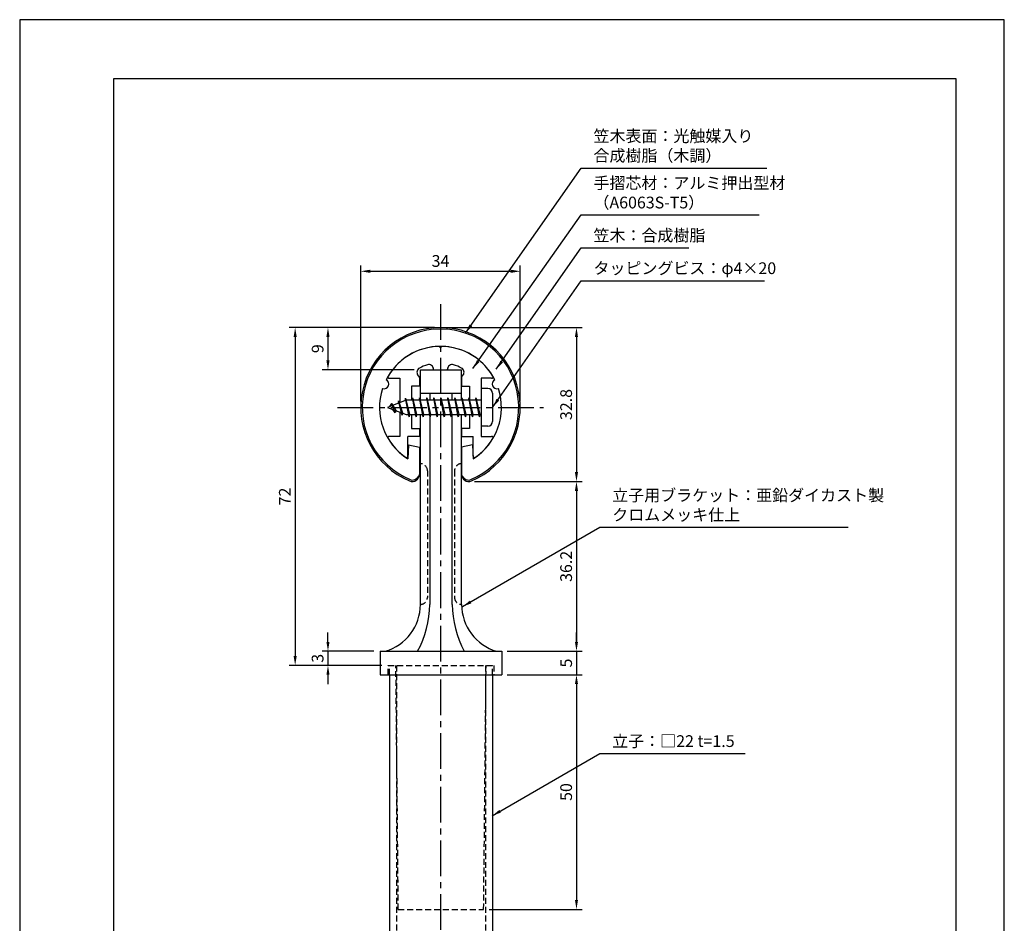
# Model space of a CAD drawing. Extents: x 0 to 210, y 0 to 297.
# Drawn here: x 0 to 210, y 104 to 297 of the extents above; entities that cross this region are included whole.
import ezdxf

# ---------------------------------------------------------------- set-up
doc = ezdxf.new("R2010")
doc.units = 0
doc.header["$LTSCALE"] = 0.4
doc.linetypes.add('CENTER2', pattern=[28.575, 19.05, -3.175, 3.175, -3.175])
doc.linetypes.add('HIDDEN2', pattern=[4.7625, 3.175, -1.5875])
doc.layers.get('DEFPOINTS').update_dxf_attribs({"linetype": 'CONTINUOUS'})
for name, color, linetype in [('BIS', 7, 'CONTINUOUS'), ('CENTER', 6, 'CENTER2'), ('DIMS', 1, 'CONTINUOUS'), ('HIDDEN', 9, 'HIDDEN2'), ('MODEL', 7, 'CONTINUOUS'), ('SHINZAI', 7, 'CONTINUOUS'), ('TITLE', 7, 'CONTINUOUS'), ('ZYUSHI', 7, 'CONTINUOUS'), ('ZYUSHI2', 9, 'CONTINUOUS')]:
    doc.layers.add(name, color=color, linetype=linetype)
doc.styles.add('DIMS', font='romans.shx', dxfattribs={"width": 0.75, "bigfont": 'bigfont.shx'})
doc.styles.get("Standard").update_dxf_attribs({"font": 'romans.shx', "bigfont": 'bigfont.shx'})
doc.dimstyles.new('DIMS', dxfattribs={"dimscale": 0, "dimtxt": 2.5, "dimasz": 2, "dimexe": 1.25, "dimexo": 1.25, "dimtad": 1, "dimtxsty": 'DIMS', "dimcen": 0, "dimclrt": 7, "dimazin": 3, "dimtfac": 1, "dimtmove": 0, "dimatfit": 3})
doc.dimstyles.new('DIMS2', dxfattribs={"dimscale": 2, "dimtxt": 2.5, "dimasz": 2, "dimexe": 1, "dimexo": 1, "dimtad": 1, "dimtxsty": 'DIMS', "dimcen": 0, "dimclrt": 7, "dimazin": 3, "dimtfac": 1, "dimtix": 1, "dimtmove": 0, "dimatfit": 3})

# ---------------------------------------------------------------- blocks, each defined once
blk = doc.blocks.new('*D1')
at = {"layer": 'DEFPOINTS', "color": 0}
for p in [(89.75, 231.38), (58.75, 159.38), (78.5, 159.38)]:
    blk.add_point(p, dxfattribs=at)
at = {"layer": 'DIMS', "color": 0}
for p, q in [((88.5, 231.38), (57.5, 231.38)), ((58.75, 229.38), (58.75, 161.38)), ((77.25, 159.38), (57.5, 159.38))]:
    blk.add_line(p, q, dxfattribs=at)
for points in [[(58.42, 229.38), (59.08, 229.38), (58.75, 231.38)], [(58.42, 161.38), (59.08, 161.38), (58.75, 159.38)]]:
    blk.add_solid(points, dxfattribs=at)
at = {"layer": 'DIMS', "color": 7, "insert": (56.87, 195.38), "char_height": 2.5, "attachment_point": 5, "rotation": 90, "style": 'DIMS'}
blk.add_mtext('72', dxfattribs=at)
blk = doc.blocks.new('*D2')
at = {"layer": 'DEFPOINTS', "color": 0}
for p in [(106.75, 243.38), (72.75, 214.38), (106.75, 214.38)]:
    blk.add_point(p, dxfattribs=at)
at = {"layer": 'DIMS', "color": 0}
for p, q in [((72.75, 215.62), (72.75, 244.62)), ((106.75, 215.62), (106.75, 244.62)), ((74.75, 243.38), (104.75, 243.38))]:
    blk.add_line(p, q, dxfattribs=at)
for points in [[(74.75, 243.71), (74.75, 243.04), (72.75, 243.38)], [(104.75, 243.71), (104.75, 243.04), (106.75, 243.38)]]:
    blk.add_solid(points, dxfattribs=at)
at = {"layer": 'DIMS', "color": 7, "insert": (89.75, 245.25), "char_height": 2.5, "attachment_point": 5, "style": 'DIMS'}
blk.add_mtext('34', dxfattribs=at)
blk = doc.blocks.new('*D3')
at = {"layer": 'DEFPOINTS', "color": 0}
for p in [(89.75, 231.38), (95.75, 198.58), (118.75, 198.58)]:
    blk.add_point(p, dxfattribs=at)
at = {"layer": 'DIMS', "color": 0}
for p, q in [((91, 231.38), (120, 231.38)), ((118.75, 229.38), (118.75, 200.58)), ((97, 198.58), (120, 198.58))]:
    blk.add_line(p, q, dxfattribs=at)
for points in [[(118.42, 229.38), (119.08, 229.38), (118.75, 231.38)], [(118.42, 200.58), (119.08, 200.58), (118.75, 198.58)]]:
    blk.add_solid(points, dxfattribs=at)
at = {"layer": 'DIMS', "color": 7, "insert": (116.87, 214.98), "char_height": 2.5, "attachment_point": 5, "rotation": 90, "style": 'DIMS'}
blk.add_mtext('32.8', dxfattribs=at)
blk = doc.blocks.new('*D4')
at = {"layer": 'DEFPOINTS', "color": 0}
for p in [(95.75, 198.58), (102.75, 162.38), (118.75, 162.38)]:
    blk.add_point(p, dxfattribs=at)
at = {"layer": 'DIMS', "color": 0}
for p, q in [((97, 198.58), (120, 198.58)), ((118.75, 196.58), (118.75, 164.38)), ((104, 162.38), (120, 162.38))]:
    blk.add_line(p, q, dxfattribs=at)
for points in [[(118.42, 196.58), (119.08, 196.58), (118.75, 198.58)], [(118.42, 164.38), (119.08, 164.38), (118.75, 162.38)]]:
    blk.add_solid(points, dxfattribs=at)
at = {"layer": 'DIMS', "color": 7, "insert": (116.87, 180.48), "char_height": 2.5, "attachment_point": 5, "rotation": 90, "style": 'DIMS'}
blk.add_mtext('36.2', dxfattribs=at)
blk = doc.blocks.new('*D5')
at = {"layer": 'DEFPOINTS', "color": 0}
for p in [(102.75, 157.38), (98.85, 107.38), (118.75, 107.38)]:
    blk.add_point(p, dxfattribs=at)
at = {"layer": 'DIMS', "color": 0}
for p, q in [((104, 157.38), (120, 157.38)), ((118.75, 155.38), (118.75, 109.38)), ((100.1, 107.38), (120, 107.38))]:
    blk.add_line(p, q, dxfattribs=at)
for points in [[(118.42, 155.38), (119.08, 155.38), (118.75, 157.38)], [(118.42, 109.38), (119.08, 109.38), (118.75, 107.38)]]:
    blk.add_solid(points, dxfattribs=at)
at = {"layer": 'DIMS', "color": 7, "insert": (116.87, 132.38), "char_height": 2.5, "attachment_point": 5, "rotation": 90, "style": 'DIMS'}
blk.add_mtext('50', dxfattribs=at)
blk = doc.blocks.new('*D6')
at = {"layer": 'DEFPOINTS', "color": 0}
for p in [(102.75, 162.38), (102.75, 157.38), (118.75, 157.38)]:
    blk.add_point(p, dxfattribs=at)
at = {"layer": 'DIMS', "color": 0}
for p, q in [((118.75, 164.38), (118.75, 166.38)), ((104, 162.38), (120, 162.38)), ((118.75, 162.38), (118.75, 157.38)), ((104, 157.38), (120, 157.38)), ((118.75, 155.38), (118.75, 153.38))]:
    blk.add_line(p, q, dxfattribs=at)
for points in [[(118.42, 164.38), (119.08, 164.38), (118.75, 162.38)], [(118.42, 155.38), (119.08, 155.38), (118.75, 157.38)]]:
    blk.add_solid(points, dxfattribs=at)
at = {"layer": 'DIMS', "color": 7, "insert": (116.87, 159.88), "char_height": 2.5, "attachment_point": 5, "rotation": 90, "style": 'DIMS'}
blk.add_mtext('5', dxfattribs=at)
blk = doc.blocks.new('*D7')
at = {"layer": 'DEFPOINTS', "color": 0}
for p in [(89.75, 231.38), (65.75, 222.38), (85.35, 222.38)]:
    blk.add_point(p, dxfattribs=at)
at = {"layer": 'DIMS', "color": 0}
for p, q in [((88.5, 231.38), (64.5, 231.38)), ((65.75, 229.38), (65.75, 224.38)), ((84.1, 222.38), (64.5, 222.38))]:
    blk.add_line(p, q, dxfattribs=at)
for points in [[(65.42, 229.38), (66.08, 229.38), (65.75, 231.38)], [(65.42, 224.38), (66.08, 224.38), (65.75, 222.38)]]:
    blk.add_solid(points, dxfattribs=at)
at = {"layer": 'DIMS', "color": 7, "insert": (63.87, 226.88), "char_height": 2.5, "attachment_point": 5, "rotation": 90, "style": 'DIMS'}
blk.add_mtext('9', dxfattribs=at)
blk = doc.blocks.new('*D0')
at = {"layer": 'DEFPOINTS', "color": 0}
for p in [(76.75, 162.38), (65.75, 159.38), (78.5, 159.38)]:
    blk.add_point(p, dxfattribs=at)
at = {"layer": 'DIMS', "color": 0}
for p, q in [((65.75, 164.38), (65.75, 166.38)), ((75.5, 162.38), (64.5, 162.38)), ((65.75, 162.38), (65.75, 159.38)), ((77.25, 159.38), (64.5, 159.38)), ((65.75, 157.38), (65.75, 155.38))]:
    blk.add_line(p, q, dxfattribs=at)
for points in [[(65.42, 164.38), (66.08, 164.38), (65.75, 162.38)], [(65.42, 157.38), (66.08, 157.38), (65.75, 159.38)]]:
    blk.add_solid(points, dxfattribs=at)
at = {"layer": 'DIMS', "color": 7, "insert": (63.87, 160.88), "char_height": 2.5, "attachment_point": 5, "rotation": 90, "style": 'DIMS'}
blk.add_mtext('3', dxfattribs=at)

msp = doc.modelspace()

# ---------------------------------------------------------------- linework, layer by layer
at = {"layer": 'BIS'}
for p, q in [((82.27443828, 216.34316459), (82.16042409, 215.76640903)), ((83.05, 212.375), (82.27443828, 216.34316459)), ((82.27443828, 216.34316459), (83.14375, 212.875)), ((83.8, 216.375), (83.70625, 215.875)), ((84.55, 212.375), (83.8, 216.375)), ((83.8, 216.375), (84.64375, 212.875)), ((83.8, 216.375), (83.9875, 215.875)), ((85.3, 216.375), (85.20625, 215.875)), ((86.05, 212.375), (85.3, 216.375)), ((85.3, 216.375), (85.4875, 215.875)), ((85.3, 216.375), (86.14375, 212.875)), ((86.8, 216.375), (86.70625, 215.875)), ((87.55, 212.375), (86.8, 216.375)), ((86.8, 216.375), (86.9875, 215.875)), ((86.8, 216.375), (87.64375, 212.875)), ((88.3, 216.375), (88.20625, 215.875)), ((88.3, 216.375), (88.4875, 215.875)), ((88.3, 216.375), (89.14375, 212.875)), ((89.05, 212.375), (88.3, 216.375)), ((89.8, 216.375), (89.70625, 215.875)), ((90.55, 212.375), (89.8, 216.375)), ((89.8, 216.375), (89.9875, 215.875)), ((89.8, 216.375), (90.64375, 212.875)), ((91.3, 216.375), (91.20625, 215.875)), ((92.05, 212.375), (91.3, 216.375)), ((91.3, 216.375), (91.4875, 215.875)), ((91.3, 216.375), (92.14375, 212.875)), ((92.8, 216.375), (92.70625, 215.875)), ((93.55, 212.375), (92.8, 216.375)), ((92.8, 216.375), (92.9875, 215.875)), ((92.8, 216.375), (93.64375, 212.875)), ((94.3, 216.375), (94.20625, 215.875)), ((95.05, 212.375), (94.3, 216.375)), ((94.3, 216.375), (94.4875, 215.875)), ((94.3, 216.375), (95.14375, 212.875)), ((95.8, 216.375), (95.70625, 215.875)), ((95.8, 216.375), (96.64375, 212.875)), ((96.55, 212.375), (95.8, 216.375)), ((95.8, 216.375), (95.9875, 215.875)), ((97.3, 216.375), (97.20625, 215.875)), ((98.05, 212.375), (97.3, 216.375)), ((97.3, 216.375), (97.4875, 215.875)), ((97.3, 216.375), (98.14375, 212.875)), ((98.45, 218.375), (98.45, 210.375)), ((99.85, 218.375), (98.45, 218.375)), ((100.85, 217.375), (100.85, 211.375)), ((82.45, 215.875), (78.45, 214.375)), ((78.45, 214.375), (82.45, 212.875)), ((79.3, 215.22775023), (78.875, 214.534375)), ((79.3, 215.22775023), (79.65317469, 214.82619051)), ((80.05, 213.24099977), (79.3, 215.22775023)), ((79.3, 215.22775023), (80.19149447, 213.72193957)), ((80.8, 215.79025023), (80.62341266, 215.19002975)), ((81.55, 212.67849977), (80.8, 215.79025023)), ((80.8, 215.79025023), (81.03607434, 215.34477788)), ((80.8, 215.79025023), (81.6482769, 213.17564616)), ((82.3, 216.21237794), (82.43771443, 215.875)), ((98.45, 215.875), (82.45, 215.875)), ((80.05, 213.24099977), (79.58034293, 213.9511214)), ((80.19149447, 213.72193957), (80.05, 213.24099977)), ((81.26701105, 213.31862086), (81.55, 212.67849977)), ((81.6482769, 213.17564616), (81.55, 212.67849977)), ((82.45, 212.875), (98.45, 212.875)), ((82.8625, 212.875), (83.05, 212.375)), ((83.14375, 212.875), (83.05, 212.375)), ((84.3625, 212.875), (84.55, 212.375)), ((84.64375, 212.875), (84.55, 212.375)), ((85.8625, 212.875), (86.05, 212.375)), ((86.14375, 212.875), (86.05, 212.375)), ((87.3625, 212.875), (87.55, 212.375)), ((87.64375, 212.875), (87.55, 212.375)), ((88.8625, 212.875), (89.05, 212.375)), ((89.14375, 212.875), (89.05, 212.375)), ((90.3625, 212.875), (90.55, 212.375)), ((90.64375, 212.875), (90.55, 212.375)), ((91.8625, 212.875), (92.05, 212.375)), ((92.14375, 212.875), (92.05, 212.375)), ((93.3625, 212.875), (93.55, 212.375)), ((93.64375, 212.875), (93.55, 212.375)), ((94.8625, 212.875), (95.05, 212.375)), ((95.14375, 212.875), (95.05, 212.375)), ((96.3625, 212.875), (96.55, 212.375)), ((96.64375, 212.875), (96.55, 212.375)), ((97.8625, 212.875), (98.05, 212.375)), ((98.14375, 212.875), (98.05, 212.375)), ((99.85, 210.375), (98.45, 210.375))]:
    msp.add_line(p, q, dxfattribs=at)
for centre, start, end in [((99.85, 217.375), 0, 90), ((99.85, 211.375), 270, 0)]:
    msp.add_arc(centre, 1, start, end, dxfattribs=at)
at = {"layer": 'CENTER'}
for p, q in [((89.75, 236.375), (89.75, 82.375)), ((67.75, 214.375), (111.75, 214.375))]:
    msp.add_line(p, q, dxfattribs=at)
at = {"layer": 'DEFPOINTS'}
msp.add_lwpolyline([(0, 0), (210, 0), (210, 297), (0, 297)], close=True, dxfattribs=at)
at = {"layer": 'HIDDEN'}
for p, q in [((86.95357144, 200.875), (86.95357144, 173.875)), ((92.75357142, 200.875), (92.75357142, 173.875)), ((78.60357143, 157.375), (78.60357143, 159.375)), ((78.60357143, 159.375), (101.10357143, 159.375)), ((78.85357143, 157.375), (78.85357143, 159.375)), ((80.75357143, 107.375), (80.23357143, 159.375)), ((80.35357143, 159.375), (80.35357143, 87.375)), ((98.95357143, 107.375), (99.47357143, 159.375)), ((99.35357143, 159.375), (99.35357143, 87.375)), ((100.85357143, 157.375), (100.85357143, 159.375)), ((101.10357143, 159.375), (101.10357143, 157.375)), ((80.75357143, 107.375), (98.95357143, 107.375))]:
    msp.add_line(p, q, dxfattribs=at)
for centre, start, end in [((85.45357144, 200.875), 0, 90), ((94.25357142, 200.875), 89.999999569, 180), ((85.45357144, 173.875), 269.9999992937, 0), ((94.25357142, 173.875), 180, 270.000000431)]:
    msp.add_arc(centre, 1.5, start, end, dxfattribs=at)
at = {"layer": 'MODEL'}
for p, q in [((85.45357143, 215.875), (85.45357143, 222.375)), ((85.45357143, 222.375), (94.25357143, 222.375)), ((94.25357143, 215.875), (94.25357143, 222.375)), ((85.45357143, 217.375), (94.25357143, 217.375)), ((87.45357143, 217.375), (87.45357143, 215.875)), ((92.25357143, 215.875), (92.25357143, 217.375)), ((85.45357143, 172.375), (85.45357143, 212.875)), ((87.45357143, 212.875), (87.45357143, 172.375)), ((92.25357143, 172.375), (92.25357143, 212.875)), ((94.25357143, 172.375), (94.25357143, 212.875)), ((76.85357143, 162.375), (102.85357143, 162.375)), ((76.85357143, 162.375), (76.85357143, 157.375)), ((102.85357143, 162.375), (102.85357143, 157.375)), ((76.85357143, 157.375), (102.85357143, 157.375)), ((78.85357143, 157.375), (78.85357143, 87.375)), ((100.85357143, 157.375), (100.85357143, 87.375))]:
    msp.add_line(p, q, dxfattribs=at)
for centre, radius, start, end in [((75.04094953, 172.375), 10.41262192, 286.1837220827, 359.9999999866), ((66.7477833, 172.375), 20.70578813, 331.1213096992, 0), ((115.16452999, 172.94280594), 22.91799349, 181.4196798389, 207.4590104662), ((104.66619334, 172.375), 10.41262192, 180.0000000134, 253.8162779173)]:
    msp.add_arc(centre, radius, start, end, dxfattribs=at)
at = {"layer": 'SHINZAI'}
for p, q in [((89.75, 227.075), (89.45338432, 227.37161568)), ((89.75, 227.075), (90.04661568, 227.37161568)), ((78.84, 220.57591532), (81.05, 220.57591532)), ((81.05, 220.57591532), (81.05, 215.35)), ((85.25, 220.80166603), (84.90845764, 221.28943907)), ((85.25, 220.80166603), (85.25, 218.875)), ((88.25, 222.375), (88.25, 222.4990384)), ((88.25, 222.375), (91.25, 222.375)), ((91.25, 222.375), (91.25, 222.4990384)), ((94.25, 220.80166603), (94.59154236, 221.28943907)), ((94.25, 220.80166603), (94.25, 218.875)), ((98.45, 220.57591532), (98.45, 214.675)), ((100.66, 220.57591532), (98.45, 220.57591532)), ((83.55, 218.875), (83.55, 215.875)), ((85.25, 218.875), (83.55, 218.875)), ((94.25, 218.875), (95.95, 218.875)), ((95.95, 218.875), (95.95, 215.875)), ((81.05, 213.4), (81.05, 208.175)), ((83.55, 212.875), (83.55, 209.875)), ((95.95, 212.875), (95.95, 209.875)), ((98.45, 214.075), (98.45, 208.175)), ((81.05, 208.175), (78.8407177, 208.175)), ((85.25, 208.175), (82.75, 208.175)), ((82.75, 203.98749187), (82.75, 208.175)), ((83.55, 209.875), (85.25, 209.875)), ((85.25, 209.875), (85.25, 208.175)), ((94.25, 209.875), (94.25, 208.175)), ((95.95, 209.875), (94.25, 209.875)), ((94.25, 208.175), (96.75, 208.175)), ((96.75, 203.98749187), (96.75, 208.175)), ((98.45, 208.175), (100.6592823, 208.175))]:
    msp.add_line(p, q, dxfattribs=at)
for centre, radius, start, end in [((89.75, 214.375), 13, 91.3074078102, 149.2106565745), ((89.75, 214.375), 13, 30.7893434255, 88.6925921898), ((85.72760969, 221.8630155), 1, 118.2436729694, 215), ((89.75, 214.375), 9.5, 107.1046351766, 118.2436729694), ((87.25, 222.4990384), 1, 0, 107.1046351766), ((92.25, 222.4990384), 1, 72.8953648234, 180), ((89.75, 214.375), 9.5, 61.7563270306, 72.8953648234), ((93.77239031, 221.8630155), 1, 325, 61.7563270306), ((78.84, 220.87591532), 0.3, 149.2106565746, 270), ((100.66, 220.87591532), 0.3, 270, 30.7893434254), ((78.8407177, 207.8742823), 0.3007177, 90, 210.7902350046), ((100.6592823, 207.8742823), 0.3007177, 329.2097649954, 90), ((89.75, 214.375), 13, 210.7902350044, 234.8925097775), ((89.75, 214.375), 13, 305.1074902228, 329.2097649956), ((82.44750813, 203.98749187), 0.30249187, 234.8925097774, 0), ((97.05249187, 203.98749187), 0.30249187, 180, 305.1074902226)]:
    msp.add_arc(centre, radius, start, end, dxfattribs=at)
at = {"layer": 'TITLE'}
msp.add_lwpolyline([(20, 12.625), (199.75, 12.625), (199.75, 284.375), (20, 284.375)], close=True, dxfattribs=at)
at = {"layer": 'ZYUSHI'}
for p, q in [((82.95, 206.42054885), (82.75, 203.42054885)), ((82.95, 206.42054885), (85.25, 205.92054885)), ((85.25, 205.92054885), (85.25, 200.08339407)), ((96.55, 206.42054885), (94.25, 205.92054885)), ((94.25, 205.92054885), (94.25, 200.08339407)), ((96.55, 206.42054885), (96.75, 203.42054885))]:
    msp.add_line(p, q, dxfattribs=at)
for centre, radius, start, end in [((89.75, 214.375), 17, 292.7739724007, 247.2260275993), ((89.75, 214.375), 13, 26.9084550079, 153.0915449921), ((89.75, 214.375), 13, 161.9084550079, 237.4210296072), ((77.73956608, 219.34988462), 1, 249.704227504, 65.295772496), ((89.75, 214.375), 13, 302.5789703928, 18.0915449921), ((101.76043392, 219.34988462), 1, 114.704227504, 290.295772496), ((83.75, 200.08339407), 1.5, 247.2260275993, 0), ((95.75, 200.08339407), 1.5, 180, 292.7739724007)]:
    msp.add_arc(centre, radius, start, end, dxfattribs=at)
at = {"layer": 'ZYUSHI2'}
for p, q in [((84.59852814, 199.23486593), (85.23492424, 199.87126204)), ((94.90147186, 199.23486593), (94.26507576, 199.87126204))]:
    msp.add_line(p, q, dxfattribs=at)
for centre, radius, start, end in [((89.75, 214.375), 16.7, 292.7739724007, 247.2260275993), ((83.75, 200.08339407), 1.2, 247.2260275993, 315), ((95.75, 200.08339407), 1.2, 225, 292.7739724007)]:
    msp.add_arc(centre, radius, start, end, dxfattribs=at)

# ---------------------------------------------------------------- texts
at = {"layer": 'DIMS', "color": 7, "char_height": 2.5, "attachment_point": 7}
for s, insert in [('笠木表面：光触媒入り\\P\u3000\u3000\u3000\u3000\u3000合成樹脂（木調）', (122.375, 265.99993041)), ('手摺芯材：アルミ押出型材\\P\u3000\u3000\u3000（A6063S-T5）', (122.375, 255.99993041)), ('笠木：合成樹脂', (122.375, 248.99993041)), ('タッピングビス：φ4×20', (122.375, 241.99993041)), ('立子用ブラケット：亜鉛ダイカスト製\\Pクロムメッキ仕上', (126.375, 189.43687266)), ('立子：□22 t=1.5', (126.375, 141.20674553))]:
    msp.add_mtext(s, dxfattribs=dict(at, insert=insert))

# ---------------------------------------------------------------- dimensions: what is measured, and where the dimension line sits
at = {"layer": 'DIMS'}
dim = msp.add_linear_dim(base=(106.75, 243.375), p1=(72.75, 214.375), p2=(106.75, 214.375), dimstyle='DIMS', override={"dimscale": 1, "dimdec": 8, "dimtmove": 1}, dxfattribs=at)
dim.commit()
dim.dimension.update_dxf_attribs({"geometry": '*D2', "text_midpoint": (89.75, 245.25)})
for base, p1, p2, override, picture, middle in [((58.75, 159.375), (89.75, 231.375), (78.5, 159.375), {"dimscale": 1, "dimdec": 8}, '*D1', (56.875, 195.375)), ((65.75, 222.375), (89.75, 231.375), (85.35, 222.375), {"dimscale": 1, "dimdec": 8}, '*D7', (63.875, 226.875)), ((118.75, 198.58339407), (89.75, 231.375), (95.75, 198.58339407), {"dimscale": 1, "dimdec": 1}, '*D3', (116.875, 214.97919704)), ((118.75, 162.375), (95.75, 198.58339407), (102.75, 162.375), {"dimscale": 1, "dimdec": 1}, '*D4', (116.875, 180.47919704)), ((65.75, 159.375), (76.75, 162.375), (78.5, 159.375), {"dimscale": 1, "dimdec": 8, "dimtmove": 1}, '*D0', (63.875, 160.875)), ((118.75, 157.375), (102.75, 162.375), (102.75, 157.375), {"dimscale": 1, "dimdec": 8, "dimtmove": 1}, '*D6', (116.875, 159.875)), ((118.75, 107.375), (102.75, 157.375), (98.85, 107.375), {"dimscale": 1, "dimdec": 8, "dimtmove": 1}, '*D5', (116.875, 132.375))]:
    dim = msp.add_linear_dim(base=base, p1=p1, p2=p2, angle=90, dimstyle='DIMS', override=override, dxfattribs=at)
    dim.commit()
    dim.dimension.update_dxf_attribs({"geometry": picture, "text_midpoint": middle})

# ---------------------------------------------------------------- leaders
at = {"layer": 'DIMS', "annotation_type": 0, "has_hookline": 1, "hookline_direction": 0}
for points, text_width in [([(95.0729634, 230.21266735), (119.75, 265.37493041), (121.75, 265.37493041)], 37), ([(96.65318826, 222.62294271), (119.75, 255.37493041), (121.75, 255.37493041)], 35.33333333), ([(101.65049353, 222.50420889), (119.75, 248.37493041), (121.75, 248.37493041)], 20.33333333), ([(100.85, 214.375), (119.75, 241.37493041), (121.75, 241.37493041)], 36.45238095), ([(94.44957982, 171.89526719), (123.75, 188.81187266), (125.75, 188.81187266)], 50.33333333), ([(100.75, 127.30268934), (123.75, 140.58174553), (125.75, 140.58174553)], 28.38095238)]:
    msp.add_leader(points, dimstyle='DIMS2', override={"dimscale": 1, "dimasz": 2}, dxfattribs=dict(at, text_width=text_width))

doc.saveas('drawing.dxf')
